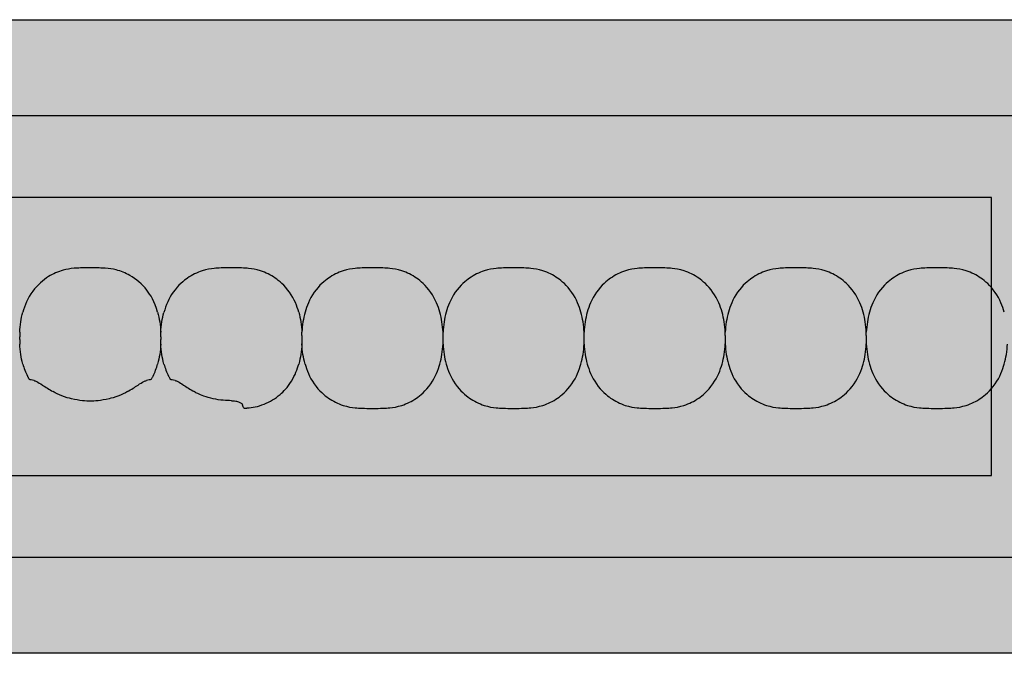
# Model space of a CAD drawing. Units: millimetres. Extents: x -413 to 273940, y 816 to 27732.
# Drawn here: x 3989 to 4078, y 1162 to 1219 of the extents above; entities that cross this region are included whole.
import ezdxf

# ---------------------------------------------------------------- set-up
doc = ezdxf.new("R2010")
doc.units = ezdxf.units.MM
for name, color, linetype in [('E-Ballast', 253, 'Continuous'), ('E-Unit', 30, 'Continuous'), ('emergency', 81, 'Continuous'), ('M-Metal-Plate', 7, 'Continuous')]:
    doc.layers.add(name, color=color, linetype=linetype)

# ---------------------------------------------------------------- blocks, each defined once
blk = doc.blocks.new('SLD75 ledline lens')
at = {"layer": 'M-Metal-Plate', "color": 111}
for p, q in [((-127.147, 0.388), (-127.147, 0.305)), ((-114.447, 0.352), (-114.447, 0.388)), ((-101.747, 0.103), (-101.747, 0.388)), ((-89.047, 0.353), (-89.047, 0.388)), ((-76.347, 0.353), (-76.347, 0.388)), ((-63.647, 0.103), (-63.647, 0.388)), ((-50.947, 0.103), (-50.947, 0.388)), ((-127.147, -0.645), (-127.147, -0.681)), ((-114.447, -0.681), (-114.447, -0.599)), ((-101.747, -0.681), (-101.747, -0.648)), ((-89.047, -0.681), (-89.047, -0.396)), ((-76.347, -0.681), (-76.347, -0.396)), ((-63.647, -0.681), (-63.647, -0.648)), ((-50.947, -0.681), (-50.947, -0.648))]:
    blk.add_line(p, q, dxfattribs=at)
blk.add_lwpolyline([(-139.84, -19.85), (139.84, -19.85), (139.84, 19.85), (-139.84, 19.85)], close=True, dxfattribs=at)
for points, knots in [([(-114.729, 2.182), (-114.997, 3.141), (-115.392, 3.771), (-116.127, 4.726), (-116.661, 5.174), (-117.613, 5.715), (-118.028, 5.881), (-118.788, 6.073), (-119.105, 6.119), (-119.769, 6.167), (-120.122, 6.171), (-121.517, 6.171), (-121.898, 6.167), (-122.593, 6.106), (-122.91, 6.053), (-123.698, 5.836), (-124.141, 5.642), (-125.035, 5.082), (-125.543, 4.651), (-126.433, 3.438), (-126.698, 2.776), (-126.864, 2.182)], [0.000001, 0.000001, 0.000001, 0.000001, 0.298538, 0.298538, 0.73272, 0.73272, 1.032511, 1.032511, 1.255511, 1.255511, 1.471536, 1.471536, 1.702365, 1.702365, 1.916929, 1.916929, 2.229223, 2.229223, 2.595979, 2.595979, 2.994348, 2.994348, 2.994348, 2.994348]), ([(-102.029, 2.182), (-102.177, 2.713), (-102.421, 3.356), (-103.314, 4.629), (-103.819, 5.03), (-104.556, 5.54), (-104.998, 5.757), (-105.869, 6.035), (-106.231, 6.094), (-106.931, 6.166), (-107.337, 6.171), (-108.854, 6.171), (-109.259, 6.166), (-109.958, 6.095), (-110.32, 6.036), (-111.189, 5.759), (-111.63, 5.543), (-112.368, 5.035), (-112.876, 4.633), (-113.719, 3.431), (-113.988, 2.817), (-114.167, 2.173)], [0, 0, 0, 0, 0.165329, 0.165329, 0.337842, 0.337842, 0.552995, 0.552995, 0.736669, 0.736669, 0.971137, 0.971137, 1.204962, 1.204962, 1.389639, 1.389639, 1.605721, 1.605721, 1.780024, 1.780024, 1.926279, 1.926279, 1.926279, 1.926279]), ([(-89.329, 2.182), (-89.476, 2.708), (-89.718, 3.349), (-90.592, 4.601), (-91.083, 5.003), (-91.841, 5.531), (-92.283, 5.751), (-93.158, 6.033), (-93.521, 6.093), (-94.225, 6.166), (-94.633, 6.171), (-96.158, 6.171), (-96.566, 6.166), (-97.269, 6.093), (-97.632, 6.033), (-98.506, 5.752), (-98.948, 5.534), (-99.681, 5.024), (-100.183, 4.625), (-101.074, 3.351), (-101.317, 2.71), (-101.464, 2.182)], [0, 0, 0, 0, 0.163818, 0.163818, 0.329577, 0.329577, 0.524895, 0.524895, 0.69172, 0.69172, 0.90587, 0.90587, 1.119647, 1.119647, 1.286993, 1.286993, 1.482728, 1.482728, 1.637549, 1.637549, 1.785536, 1.785536, 1.785536, 1.785536]), ([(-76.629, 2.182), (-76.776, 2.708), (-77.018, 3.349), (-77.892, 4.601), (-78.383, 5.003), (-79.141, 5.531), (-79.583, 5.751), (-80.458, 6.033), (-80.821, 6.093), (-81.525, 6.166), (-81.933, 6.171), (-83.458, 6.171), (-83.866, 6.166), (-84.569, 6.093), (-84.932, 6.033), (-85.806, 5.752), (-86.248, 5.534), (-86.981, 5.024), (-87.483, 4.625), (-88.374, 3.351), (-88.617, 2.71), (-88.764, 2.182)], [0, 0, 0, 0, 0.163818, 0.163818, 0.329577, 0.329577, 0.524895, 0.524895, 0.69172, 0.69172, 0.90587, 0.90587, 1.119647, 1.119647, 1.286993, 1.286993, 1.482728, 1.482728, 1.637549, 1.637549, 1.785536, 1.785536, 1.785536, 1.785536]), ([(-63.929, 2.182), (-64.076, 2.708), (-64.318, 3.349), (-65.192, 4.601), (-65.683, 5.003), (-66.441, 5.531), (-66.883, 5.751), (-67.758, 6.033), (-68.121, 6.093), (-68.825, 6.166), (-69.233, 6.171), (-70.758, 6.171), (-71.166, 6.166), (-71.869, 6.093), (-72.232, 6.033), (-73.106, 5.752), (-73.548, 5.534), (-74.281, 5.024), (-74.783, 4.625), (-75.674, 3.351), (-75.917, 2.71), (-76.064, 2.182)], [0, 0, 0, 0, 0.163818, 0.163818, 0.329577, 0.329577, 0.524895, 0.524895, 0.69172, 0.69172, 0.90587, 0.90587, 1.119647, 1.119647, 1.286993, 1.286993, 1.482728, 1.482728, 1.637549, 1.637549, 1.785536, 1.785536, 1.785536, 1.785536]), ([(-51.229, 2.182), (-51.376, 2.708), (-51.618, 3.349), (-52.492, 4.601), (-52.983, 5.003), (-53.741, 5.531), (-54.183, 5.751), (-55.058, 6.033), (-55.421, 6.093), (-56.125, 6.166), (-56.533, 6.171), (-58.058, 6.171), (-58.466, 6.166), (-59.169, 6.093), (-59.532, 6.033), (-60.406, 5.752), (-60.848, 5.534), (-61.581, 5.024), (-62.083, 4.625), (-62.974, 3.351), (-63.217, 2.71), (-63.364, 2.182)], [0, 0, 0, 0, 0.163818, 0.163818, 0.329577, 0.329577, 0.524895, 0.524895, 0.69172, 0.69172, 0.90587, 0.90587, 1.119647, 1.119647, 1.286993, 1.286993, 1.482728, 1.482728, 1.637549, 1.637549, 1.785536, 1.785536, 1.785536, 1.785536]), ([(-38.529, 2.182), (-38.676, 2.708), (-38.918, 3.349), (-39.792, 4.601), (-40.283, 5.003), (-41.041, 5.531), (-41.483, 5.751), (-42.358, 6.033), (-42.721, 6.093), (-43.425, 6.166), (-43.833, 6.171), (-45.358, 6.171), (-45.766, 6.166), (-46.469, 6.093), (-46.832, 6.033), (-47.706, 5.752), (-48.148, 5.534), (-48.881, 5.024), (-49.383, 4.625), (-50.274, 3.351), (-50.517, 2.71), (-50.664, 2.182)], [0, 0, 0, 0, 0.163818, 0.163818, 0.329577, 0.329577, 0.524895, 0.524895, 0.69172, 0.69172, 0.90587, 0.90587, 1.119647, 1.119647, 1.286993, 1.286993, 1.482728, 1.482728, 1.637549, 1.637549, 1.785536, 1.785536, 1.785536, 1.785536]), ([(-127.147, 0.388), (-127.13, 0.699), (-127.099, 1.009), (-127.005, 1.608), (-126.943, 1.898), (-126.864, 2.182)], [-0.1820451, -0.1820451, -0.1820451, -0.1820451, -0.0887312, -0.0887312, 0, 0, 0, 0]), ([(-114.729, 2.182), (-114.65, 1.898), (-114.588, 1.608), (-114.494, 1.009), (-114.463, 0.699), (-114.447, 0.388)], [-0.1823365, -0.1823365, -0.1823365, -0.1823365, -0.0934649, -0.0934649, -0.0000034, -0.0000034, -0.0000034, -0.0000034]), ([(-114.447, 0.388), (-114.43, 0.698), (-114.399, 1.006), (-114.306, 1.601), (-114.245, 1.89), (-114.167, 2.173)], [-0.1810405, -0.1810405, -0.1810405, -0.1810405, -0.0882543, -0.0882543, 0, 0, 0, 0]), ([(-102.029, 2.182), (-101.95, 1.898), (-101.888, 1.608), (-101.794, 1.009), (-101.763, 0.699), (-101.747, 0.388)], [-0.1823331, -0.1823331, -0.1823331, -0.1823331, -0.0934614, -0.0934614, 0, 0, 0, 0]), ([(-101.464, 2.182), (-101.543, 1.898), (-101.605, 1.608), (-101.699, 1.009), (-101.73, 0.699), (-101.747, 0.388)], [0, 0, 0, 0, 0.0887238, 0.0887238, 0.182045, 0.182045, 0.182045, 0.182045]), ([(-89.047, 0.388), (-89.063, 0.699), (-89.094, 1.009), (-89.188, 1.608), (-89.25, 1.898), (-89.329, 2.182)], [0, 0, 0, 0, 0.093469, 0.093469, 0.1823333, 0.1823333, 0.1823333, 0.1823333]), ([(-88.764, 2.182), (-88.843, 1.898), (-88.905, 1.608), (-88.999, 1.009), (-89.03, 0.699), (-89.047, 0.388)], [0, 0, 0, 0, 0.0887238, 0.0887238, 0.1820451, 0.1820451, 0.1820451, 0.1820451]), ([(-76.347, 0.388), (-76.363, 0.699), (-76.394, 1.009), (-76.488, 1.608), (-76.55, 1.898), (-76.629, 2.182)], [0, 0, 0, 0, 0.093469, 0.093469, 0.1823333, 0.1823333, 0.1823333, 0.1823333]), ([(-76.064, 2.182), (-76.143, 1.898), (-76.205, 1.608), (-76.299, 1.009), (-76.33, 0.699), (-76.347, 0.388)], [0, 0, 0, 0, 0.0887238, 0.0887238, 0.1820451, 0.1820451, 0.1820451, 0.1820451]), ([(-63.647, 0.388), (-63.663, 0.699), (-63.694, 1.009), (-63.788, 1.608), (-63.85, 1.898), (-63.929, 2.182)], [0, 0, 0, 0, 0.093469, 0.093469, 0.1823333, 0.1823333, 0.1823333, 0.1823333]), ([(-63.364, 2.182), (-63.443, 1.898), (-63.505, 1.608), (-63.599, 1.009), (-63.63, 0.699), (-63.647, 0.388)], [0, 0, 0, 0, 0.0887238, 0.0887238, 0.1820451, 0.1820451, 0.1820451, 0.1820451]), ([(-50.947, 0.388), (-50.963, 0.699), (-50.994, 1.009), (-51.088, 1.608), (-51.15, 1.898), (-51.229, 2.182)], [0, 0, 0, 0, 0.093469, 0.093469, 0.1823333, 0.1823333, 0.1823333, 0.1823333]), ([(-50.664, 2.182), (-50.743, 1.898), (-50.805, 1.608), (-50.899, 1.009), (-50.93, 0.699), (-50.947, 0.388)], [0, 0, 0, 0, 0.0887238, 0.0887238, 0.1820451, 0.1820451, 0.1820451, 0.1820451]), ([(-127.147, 0.305), (-127.147, 0.264), (-127.147, 0.212), (-127.147, 0.096), (-127.147, 0.036), (-127.147, -0.023)], [-0.03769417, -0.03769417, -0.03769417, -0.03769417, -0.01817678, -0.01817678, -0.00008499, -0.00008499, -0.00008499, -0.00008499]), ([(-114.447, -0.021), (-114.447, 0.05), (-114.447, 0.12), (-114.447, 0.221), (-114.447, 0.255), (-114.447, 0.311), (-114.447, 0.333), (-114.447, 0.352)], [-0.04233038, -0.04233038, -0.04233038, -0.04233038, -0.02111814, -0.02111814, -0.00919018, -0.00919018, -0.00000177, -0.00000177, -0.00000177, -0.00000177]), ([(-101.747, 0.103), (-101.747, 0.081), (-101.747, 0.059), (-101.747, 0.014), (-101.747, -0.008), (-101.747, -0.031)], [0.00025886, 0.00025886, 0.00025886, 0.00025886, 0.00714301, 0.00714301, 0.01402567, 0.01402567, 0.01402567, 0.01402567]), ([(-89.047, 0.023), (-89.047, 0.059), (-89.046, 0.094), (-89.046, 0.129), (-89.046, 0.156), (-89.046, 0.183), (-89.046, 0.208), (-89.046, 0.237), (-89.046, 0.263), (-89.046, 0.287), (-89.046, 0.312), (-89.047, 0.332), (-89.047, 0.353)], [0, 0, 0, 0, 0.281286, 0.281286, 0.281286, 0.500755, 0.500755, 0.500755, 0.745731, 0.745731, 0.745731, 1, 1, 1, 1]), ([(-89.046, -0.261), (-89.046, -0.214), (-89.046, -0.119), (-89.046, -0.024), (-89.047, 0.023)], [0, 0, 0, 0, 0.4999815, 0.9999989, 0.9999989, 0.9999989, 0.9999989]), ([(-76.347, 0.023), (-76.347, 0.086), (-76.347, 0.148), (-76.347, 0.236), (-76.347, 0.265), (-76.347, 0.315), (-76.347, 0.335), (-76.347, 0.353)], [-0.03812109, -0.03812109, -0.03812109, -0.03812109, -0.0190747, -0.0190747, -0.00862762, -0.00862762, -0.00000159, -0.00000159, -0.00000159, -0.00000159]), ([(-76.347, -0.262), (-76.347, -0.214), (-76.347, -0.166), (-76.347, -0.071), (-76.347, -0.023), (-76.347, 0.023)], [-0.02855384, -0.02855384, -0.02855384, -0.02855384, -0.01429694, -0.01429694, -0.00000782, -0.00000782, -0.00000782, -0.00000782]), ([(-63.647, 0.103), (-63.647, 0.081), (-63.647, 0.059), (-63.647, 0.014), (-63.647, -0.008), (-63.647, -0.031)], [0.00025886, 0.00025886, 0.00025886, 0.00025886, 0.00714301, 0.00714301, 0.01402567, 0.01402567, 0.01402567, 0.01402567]), ([(-50.947, 0.103), (-50.947, 0.081), (-50.947, 0.059), (-50.947, 0.014), (-50.947, -0.008), (-50.947, -0.031)], [0.00025886, 0.00025886, 0.00025886, 0.00025886, 0.00714301, 0.00714301, 0.01402567, 0.01402567, 0.01402567, 0.01402567]), ([(-127.147, -0.273), (-127.147, -0.231), (-127.147, -0.19), (-127.147, -0.106), (-127.147, -0.064), (-127.147, -0.023)], [0.00005297, 0.00005297, 0.00005297, 0.00005297, 0.01254229, 0.01254229, 0.02502773, 0.02502773, 0.02502773, 0.02502773]), ([(-127.147, -0.273), (-127.147, -0.343), (-127.147, -0.413), (-127.147, -0.514), (-127.147, -0.548), (-127.147, -0.604), (-127.147, -0.626), (-127.147, -0.645)], [-0.04233038, -0.04233038, -0.04233038, -0.04233038, -0.02111814, -0.02111814, -0.00919018, -0.00919018, -0.00000177, -0.00000177, -0.00000177, -0.00000177]), ([(-126.864, -2.475), (-126.943, -2.191), (-127.005, -1.901), (-127.099, -1.302), (-127.13, -0.992), (-127.147, -0.681)], [-0.1823365, -0.1823365, -0.1823365, -0.1823365, -0.0934649, -0.0934649, -0.0000034, -0.0000034, -0.0000034, -0.0000034]), ([(-114.447, -0.681), (-114.463, -0.992), (-114.494, -1.302), (-114.588, -1.901), (-114.65, -2.191), (-114.729, -2.475)], [-0.1820451, -0.1820451, -0.1820451, -0.1820451, -0.0887312, -0.0887312, 0, 0, 0, 0]), ([(-114.447, -0.021), (-114.447, -0.062), (-114.447, -0.104), (-114.447, -0.187), (-114.447, -0.229), (-114.447, -0.27)], [0.000053, 0.000053, 0.000053, 0.000053, 0.01254233, 0.01254233, 0.02502776, 0.02502776, 0.02502776, 0.02502776]), ([(-114.447, -0.599), (-114.447, -0.557), (-114.447, -0.505), (-114.447, -0.389), (-114.447, -0.33), (-114.447, -0.27)], [-0.03769417, -0.03769417, -0.03769417, -0.03769417, -0.01817677, -0.01817677, -0.00008499, -0.00008499, -0.00008499, -0.00008499]), ([(-114.164, -2.475), (-114.243, -2.191), (-114.305, -1.901), (-114.399, -1.302), (-114.43, -0.992), (-114.447, -0.681)], [-0.1823332, -0.1823332, -0.1823332, -0.1823332, -0.0934615, -0.0934615, 0, 0, 0, 0]), ([(-101.747, -0.681), (-101.763, -0.992), (-101.794, -1.302), (-101.888, -1.901), (-101.95, -2.191), (-102.029, -2.475)], [-0.1820451, -0.1820451, -0.1820451, -0.1820451, -0.0887313, -0.0887313, 0, 0, 0, 0]), ([(-101.747, -0.032), (-101.747, -0.079), (-101.747, -0.174), (-101.747, -0.269), (-101.747, -0.316)], [0, 0, 0, 0, 0.4999813, 0.9997111, 0.9997111, 0.9997111, 0.9997111]), ([(-101.747, -0.316), (-101.747, -0.38), (-101.747, -0.442), (-101.747, -0.53), (-101.747, -0.56), (-101.747, -0.61), (-101.747, -0.631), (-101.747, -0.648)], [0, 0, 0, 0, 0.01931763, 0.01931763, 0.02995625, 0.02995625, 0.03866512, 0.03866512, 0.03866512, 0.03866512]), ([(-101.464, -2.475), (-101.543, -2.191), (-101.605, -1.901), (-101.699, -1.302), (-101.73, -0.992), (-101.747, -0.681)], [-0.1823332, -0.1823332, -0.1823332, -0.1823332, -0.0934615, -0.0934615, 0, 0, 0, 0]), ([(-89.329, -2.475), (-89.25, -2.191), (-89.188, -1.901), (-89.094, -1.302), (-89.063, -0.992), (-89.047, -0.681)], [0, 0, 0, 0, 0.0887238, 0.0887238, 0.1820451, 0.1820451, 0.1820451, 0.1820451]), ([(-89.047, -0.396), (-89.047, -0.374), (-89.047, -0.352), (-89.047, -0.307), (-89.047, -0.285), (-89.047, -0.262)], [0.00025877, 0.00025877, 0.00025877, 0.00025877, 0.00714584, 0.00714584, 0.01403145, 0.01403145, 0.01403145, 0.01403145]), ([(-89.047, -0.681), (-89.03, -0.992), (-88.999, -1.302), (-88.905, -1.901), (-88.843, -2.191), (-88.764, -2.475)], [0, 0, 0, 0, 0.093469, 0.093469, 0.1823333, 0.1823333, 0.1823333, 0.1823333]), ([(-76.629, -2.475), (-76.55, -2.191), (-76.488, -1.901), (-76.394, -1.302), (-76.363, -0.992), (-76.347, -0.681)], [0, 0, 0, 0, 0.0887238, 0.0887238, 0.1820451, 0.1820451, 0.1820451, 0.1820451]), ([(-76.347, -0.396), (-76.347, -0.374), (-76.347, -0.352), (-76.347, -0.307), (-76.347, -0.285), (-76.347, -0.262)], [-0.01380733, -0.01380733, -0.01380733, -0.01380733, -0.00691857, -0.00691857, -0.00003104, -0.00003104, -0.00003104, -0.00003104]), ([(-76.347, -0.681), (-76.33, -0.992), (-76.299, -1.302), (-76.205, -1.901), (-76.143, -2.191), (-76.064, -2.475)], [0, 0, 0, 0, 0.093469, 0.093469, 0.1823333, 0.1823333, 0.1823333, 0.1823333]), ([(-63.929, -2.475), (-63.85, -2.191), (-63.788, -1.901), (-63.694, -1.302), (-63.663, -0.992), (-63.647, -0.681)], [0, 0, 0, 0, 0.0887238, 0.0887238, 0.1820451, 0.1820451, 0.1820451, 0.1820451]), ([(-63.647, -0.032), (-63.647, -0.079), (-63.647, -0.174), (-63.647, -0.269), (-63.647, -0.316)], [0, 0, 0, 0, 0.4999813, 0.9997111, 0.9997111, 0.9997111, 0.9997111]), ([(-63.647, -0.316), (-63.647, -0.38), (-63.647, -0.442), (-63.647, -0.53), (-63.647, -0.56), (-63.647, -0.61), (-63.647, -0.631), (-63.647, -0.648)], [0, 0, 0, 0, 0.01931763, 0.01931763, 0.02994544, 0.02994544, 0.03866506, 0.03866506, 0.03866506, 0.03866506]), ([(-63.647, -0.681), (-63.63, -0.992), (-63.599, -1.302), (-63.505, -1.901), (-63.443, -2.191), (-63.364, -2.475)], [0, 0, 0, 0, 0.093469, 0.093469, 0.1823333, 0.1823333, 0.1823333, 0.1823333]), ([(-51.229, -2.475), (-51.15, -2.191), (-51.088, -1.901), (-50.994, -1.302), (-50.963, -0.992), (-50.947, -0.681)], [0, 0, 0, 0, 0.0887238, 0.0887238, 0.1820451, 0.1820451, 0.1820451, 0.1820451]), ([(-50.947, -0.032), (-50.947, -0.079), (-50.947, -0.174), (-50.947, -0.269), (-50.947, -0.316)], [0, 0, 0, 0, 0.4999813, 0.9997111, 0.9997111, 0.9997111, 0.9997111]), ([(-50.947, -0.316), (-50.947, -0.38), (-50.947, -0.442), (-50.947, -0.53), (-50.947, -0.56), (-50.947, -0.61), (-50.947, -0.631), (-50.947, -0.648)], [0, 0, 0, 0, 0.01931763, 0.01931763, 0.02994544, 0.02994544, 0.03866506, 0.03866506, 0.03866506, 0.03866506]), ([(-50.947, -0.681), (-50.93, -0.992), (-50.899, -1.302), (-50.805, -1.901), (-50.743, -2.191), (-50.664, -2.475)], [0, 0, 0, 0, 0.093469, 0.093469, 0.1823333, 0.1823333, 0.1823333, 0.1823333]), ([(-38.529, -2.475), (-38.45, -2.191), (-38.388, -1.901), (-38.294, -1.302), (-38.263, -0.992), (-38.247, -0.681)], [0, 0, 0, 0, 0.0887238, 0.0887238, 0.1820451, 0.1820451, 0.1820451, 0.1820451]), ([(-126.864, -2.475), (-126.812, -2.663), (-126.752, -2.848), (-126.615, -3.211), (-126.538, -3.39), (-126.452, -3.565)], [0.000001, 0.000001, 0.000001, 0.000001, 0.0583489, 0.0583489, 0.1166741, 0.1166741, 0.1166741, 0.1166741]), ([(-115.14, -3.563), (-115.055, -3.389), (-114.978, -3.21), (-114.841, -2.847), (-114.781, -2.662), (-114.729, -2.475)], [0.000001, 0.000001, 0.000001, 0.000001, 0.0582051, 0.0582051, 0.116434, 0.116434, 0.116434, 0.116434]), ([(-114.164, -2.475), (-114.112, -2.663), (-114.052, -2.847), (-113.915, -3.21), (-113.839, -3.389), (-113.753, -3.563)], [0.000001, 0.000001, 0.000001, 0.000001, 0.0585151, 0.0585151, 0.1170481, 0.1170481, 0.1170481, 0.1170481]), ([(-106.683, -6.432), (-106.439, -6.413), (-106.203, -6.381), (-105.686, -6.272), (-105.416, -6.192), (-104.617, -5.876), (-104.138, -5.58), (-103.412, -4.956), (-103.037, -4.577), (-102.351, -3.468), (-102.153, -2.92), (-102.029, -2.475)], [0.000001, 0.000001, 0.000001, 0.000001, 0.0733835, 0.0733835, 0.1589553, 0.1589553, 0.3329423, 0.3329423, 0.4564323, 0.4564323, 0.5791405, 0.5791405, 0.5791405, 0.5791405]), ([(-101.464, -2.475), (-101.317, -3.001), (-101.075, -3.642), (-100.201, -4.894), (-99.71, -5.297), (-98.952, -5.824), (-98.51, -6.044), (-97.635, -6.326), (-97.272, -6.386), (-96.568, -6.459), (-96.16, -6.464), (-94.635, -6.464), (-94.227, -6.459), (-93.524, -6.387), (-93.161, -6.326), (-92.287, -6.046), (-91.845, -5.827), (-91.112, -5.317), (-90.61, -4.918), (-89.719, -3.644), (-89.476, -3.003), (-89.329, -2.475)], [0, 0, 0, 0, 0.163818, 0.163818, 0.329577, 0.329577, 0.524895, 0.524895, 0.69172, 0.69172, 0.90587, 0.90587, 1.119647, 1.119647, 1.286993, 1.286993, 1.482728, 1.482728, 1.637549, 1.637549, 1.785536, 1.785536, 1.785536, 1.785536]), ([(-88.764, -2.475), (-88.617, -3.001), (-88.375, -3.642), (-87.501, -4.894), (-87.01, -5.297), (-86.252, -5.824), (-85.81, -6.044), (-84.935, -6.326), (-84.572, -6.386), (-83.868, -6.459), (-83.46, -6.464), (-81.935, -6.464), (-81.527, -6.459), (-80.824, -6.387), (-80.461, -6.326), (-79.587, -6.046), (-79.145, -5.827), (-78.412, -5.317), (-77.91, -4.918), (-77.019, -3.644), (-76.776, -3.003), (-76.629, -2.475)], [0, 0, 0, 0, 0.163818, 0.163818, 0.329577, 0.329577, 0.524895, 0.524895, 0.69172, 0.69172, 0.90587, 0.90587, 1.119647, 1.119647, 1.286993, 1.286993, 1.482728, 1.482728, 1.637549, 1.637549, 1.785536, 1.785536, 1.785536, 1.785536]), ([(-76.064, -2.475), (-75.917, -3.001), (-75.675, -3.642), (-74.801, -4.894), (-74.31, -5.297), (-73.552, -5.824), (-73.11, -6.044), (-72.235, -6.326), (-71.872, -6.386), (-71.168, -6.459), (-70.76, -6.464), (-69.235, -6.464), (-68.827, -6.459), (-68.124, -6.387), (-67.761, -6.326), (-66.887, -6.046), (-66.445, -5.827), (-65.712, -5.317), (-65.21, -4.918), (-64.319, -3.644), (-64.076, -3.003), (-63.929, -2.475)], [0, 0, 0, 0, 0.163818, 0.163818, 0.329577, 0.329577, 0.524895, 0.524895, 0.69172, 0.69172, 0.90587, 0.90587, 1.119647, 1.119647, 1.286993, 1.286993, 1.482728, 1.482728, 1.637549, 1.637549, 1.785536, 1.785536, 1.785536, 1.785536]), ([(-63.364, -2.475), (-63.217, -3.001), (-62.975, -3.642), (-62.101, -4.894), (-61.61, -5.297), (-60.852, -5.824), (-60.41, -6.044), (-59.535, -6.326), (-59.172, -6.386), (-58.468, -6.459), (-58.06, -6.464), (-56.535, -6.464), (-56.127, -6.459), (-55.424, -6.387), (-55.061, -6.326), (-54.187, -6.046), (-53.745, -5.827), (-53.012, -5.317), (-52.51, -4.918), (-51.619, -3.644), (-51.376, -3.003), (-51.229, -2.475)], [0, 0, 0, 0, 0.163818, 0.163818, 0.329577, 0.329577, 0.524895, 0.524895, 0.69172, 0.69172, 0.90587, 0.90587, 1.119647, 1.119647, 1.286993, 1.286993, 1.482728, 1.482728, 1.637549, 1.637549, 1.785536, 1.785536, 1.785536, 1.785536]), ([(-50.664, -2.475), (-50.517, -3.001), (-50.275, -3.642), (-49.401, -4.894), (-48.91, -5.297), (-48.152, -5.824), (-47.71, -6.044), (-46.835, -6.326), (-46.472, -6.386), (-45.768, -6.459), (-45.36, -6.464), (-43.835, -6.464), (-43.427, -6.459), (-42.724, -6.387), (-42.361, -6.326), (-41.487, -6.046), (-41.045, -5.827), (-40.312, -5.317), (-39.81, -4.918), (-38.919, -3.644), (-38.676, -3.003), (-38.529, -2.475)], [0, 0, 0, 0, 0.163818, 0.163818, 0.329577, 0.329577, 0.524895, 0.524895, 0.69172, 0.69172, 0.90587, 0.90587, 1.119647, 1.119647, 1.286993, 1.286993, 1.482728, 1.482728, 1.637549, 1.637549, 1.785536, 1.785536, 1.785536, 1.785536]), ([(-126.452, -3.565), (-126.443, -3.583), (-126.434, -3.602), (-126.415, -3.638), (-126.406, -3.655), (-126.396, -3.673)], [-0.01238677, -0.01238677, -0.01238677, -0.01238677, -0.00619319, -0.00619319, 0, 0, 0, 0]), ([(-126.396, -3.673), (-126.383, -3.697), (-126.37, -3.721), (-126.344, -3.764), (-126.332, -3.784), (-126.308, -3.819), (-126.297, -3.834), (-126.279, -3.854), (-126.272, -3.86), (-126.267, -3.862)], [0.000001, 0.000001, 0.000001, 0.000001, 0.00895067, 0.00895067, 0.01793343, 0.01793343, 0.0276043, 0.0276043, 0.03592316, 0.03592316, 0.03592316, 0.03592316]), ([(-125.857, -3.964), (-125.953, -3.947), (-126.039, -3.93), (-126.176, -3.896), (-126.229, -3.879), (-126.267, -3.862)], [0.000001, 0.000001, 0.000001, 0.000001, 0.062947, 0.062947, 0.1231257, 0.1231257, 0.1231257, 0.1231257]), ([(-125.857, -3.964), (-125.795, -3.974), (-125.714, -4.006), (-125.475, -4.127), (-125.303, -4.232), (-124.819, -4.538), (-124.497, -4.748), (-124.145, -4.96)], [-0.2851555, -0.2851555, -0.2851555, -0.2851555, -0.2161709, -0.2161709, -0.1232633, -0.1232633, -0.000001, -0.000001, -0.000001, -0.000001]), ([(-117.448, -4.96), (-117.096, -4.748), (-116.774, -4.538), (-116.29, -4.232), (-116.118, -4.127), (-115.879, -4.006), (-115.798, -3.974), (-115.736, -3.964)], [-0.1662268, -0.1662268, -0.1662268, -0.1662268, -0.0943764, -0.0943764, -0.0402155, -0.0402155, -0.000001, -0.000001, -0.000001, -0.000001]), ([(-115.326, -3.862), (-115.364, -3.879), (-115.418, -3.896), (-115.554, -3.93), (-115.64, -3.947), (-115.736, -3.964)], [0.000001, 0.000001, 0.000001, 0.000001, 0.0607748, 0.0607748, 0.1243489, 0.1243489, 0.1243489, 0.1243489]), ([(-115.326, -3.862), (-115.319, -3.859), (-115.31, -3.85), (-115.284, -3.817), (-115.267, -3.792), (-115.23, -3.733), (-115.212, -3.7), (-115.175, -3.633), (-115.157, -3.598), (-115.14, -3.563)], [0.000001, 0.000001, 0.000001, 0.000001, 0.0108024, 0.0108024, 0.0242325, 0.0242325, 0.03669578, 0.03669578, 0.04835459, 0.04835459, 0.04835459, 0.04835459]), ([(-113.753, -3.563), (-113.736, -3.597), (-113.719, -3.63), (-113.683, -3.698), (-113.663, -3.732), (-113.627, -3.791), (-113.61, -3.815), (-113.584, -3.849), (-113.574, -3.859), (-113.567, -3.862)], [0.000001, 0.000001, 0.000001, 0.000001, 0.01122322, 0.01122322, 0.02422731, 0.02422731, 0.03718511, 0.03718511, 0.04854483, 0.04854483, 0.04854483, 0.04854483]), ([(-113.157, -3.964), (-113.253, -3.947), (-113.339, -3.93), (-113.476, -3.896), (-113.529, -3.879), (-113.567, -3.862)], [0.000001, 0.000001, 0.000001, 0.000001, 0.0629469, 0.0629469, 0.1231257, 0.1231257, 0.1231257, 0.1231257]), ([(-113.157, -3.964), (-113.093, -3.974), (-113.009, -4.008), (-112.766, -4.132), (-112.598, -4.235), (-112.119, -4.538), (-111.797, -4.748), (-111.445, -4.96)], [-0.2851654, -0.2851654, -0.2851654, -0.2851654, -0.2138398, -0.2138398, -0.1232639, -0.1232639, -0.000001, -0.000001, -0.000001, -0.000001]), ([(-117.448, -4.96), (-117.697, -5.11), (-117.957, -5.236), (-118.577, -5.471), (-118.926, -5.56), (-119.834, -5.778), (-120.432, -5.816), (-120.796, -5.816), (-120.799, -5.816), (-121.163, -5.816), (-121.761, -5.778), (-122.668, -5.56), (-123.016, -5.471), (-123.636, -5.236), (-123.896, -5.11), (-124.145, -4.96)], [0.000001, 0.000001, 0.000001, 0.000001, 0.087213, 0.087213, 0.197145, 0.197145, 0.655365, 0.655365, 0.659531, 0.659531, 1.117828, 1.117828, 1.227687, 1.227687, 1.314837, 1.314837, 1.314837, 1.314837]), ([(-111.119, -5.14), (-111.174, -5.112), (-111.229, -5.083), (-111.338, -5.023), (-111.392, -4.992), (-111.445, -4.96)], [0.000001, 0.000001, 0.000001, 0.000001, 0.0186251, 0.0186251, 0.03724232, 0.03724232, 0.03724232, 0.03724232]), ([(-108.08, -5.774), (-108.516, -5.775), (-109.112, -5.734), (-110.381, -5.473), (-110.829, -5.285), (-111.119, -5.14)], [0.000001, 0.000001, 0.000001, 0.000001, 0.1307863, 0.1307863, 0.2732165, 0.2732165, 0.2732165, 0.2732165]), ([(-108.08, -5.774), (-108.019, -5.774), (-107.958, -5.776), (-107.832, -5.786), (-107.768, -5.795), (-107.588, -5.828), (-107.482, -5.86), (-107.297, -5.937), (-107.221, -5.984), (-107.122, -6.073), (-107.094, -6.115), (-107.084, -6.156)], [-0.1545771, -0.1545771, -0.1545771, -0.1545771, -0.136166, -0.136166, -0.1159606, -0.1159606, -0.0771929, -0.0771929, -0.0358491, -0.0358491, -0.000001, -0.000001, -0.000001, -0.000001]), ([(-106.982, -6.426), (-106.999, -6.404), (-107.017, -6.371), (-107.051, -6.28), (-107.067, -6.224), (-107.084, -6.156)], [0.000001, 0.000001, 0.000001, 0.000001, 0.0604505, 0.0604505, 0.1202952, 0.1202952, 0.1202952, 0.1202952]), ([(-106.982, -6.426), (-106.98, -6.429), (-106.976, -6.431), (-106.963, -6.434), (-106.955, -6.435), (-106.931, -6.438), (-106.91, -6.439), (-106.86, -6.44), (-106.831, -6.44), (-106.782, -6.438), (-106.764, -6.438), (-106.725, -6.435), (-106.704, -6.434), (-106.683, -6.432)], [0.000001, 0.000001, 0.000001, 0.000001, 0.00677909, 0.00677909, 0.0124474, 0.0124474, 0.02232662, 0.02232662, 0.03267409, 0.03267409, 0.03827109, 0.03827109, 0.0446538, 0.0446538, 0.0446538, 0.0446538])]:
    blk.add_open_spline(points, degree=3, knots=knots, dxfattribs=at)
blk = doc.blocks.new('1011751')
at = {"layer": 'M-Metal-Plate'}
blk.add_lwpolyline([(-560, 28.5), (560, 28.5), (560, -28.5), (-560, -28.5)], close=True, dxfattribs=at)
blk = doc.blocks.new('*U117')
h = blk.add_hatch(color=256)
h.dxf.hatch_style = 1
h.set_gradient(color1=(176, 171, 171), tint=1, name='HEMISPHERICAL')
h.paths.add_polyline_path([(490, 12.5), (490, -12.5), (660, -12.5), (660, 12.5)])
at = {"layer": 'emergency', "transparency": 33554498}
h = blk.add_hatch(color=256, dxfattribs=at)
h.dxf.hatch_style = 1
h.paths.add_polyline_path([(0, 28.5), (0, -28.5), (1120, -28.5), (1120, 28.5)])
at = {"layer": 'E-Ballast'}
blk.add_lwpolyline([(490, -12.5), (660, -12.5), (660, 12.5), (490, 12.5)], close=True, dxfattribs=at)
at = {"layer": 'M-Metal-Plate'}
for name, p in [('1011751', (560, 0)), ('SLD75 ledline lens', (699.68, 0))]:
    blk.add_blockref(name, p, dxfattribs=at)

msp = doc.modelspace()

# ---------------------------------------------------------------- block references
at = {"layer": 'E-Unit'}
msp.add_blockref('*U117', (3416.841, 1190.916), dxfattribs=at)

doc.saveas('drawing.dxf')
